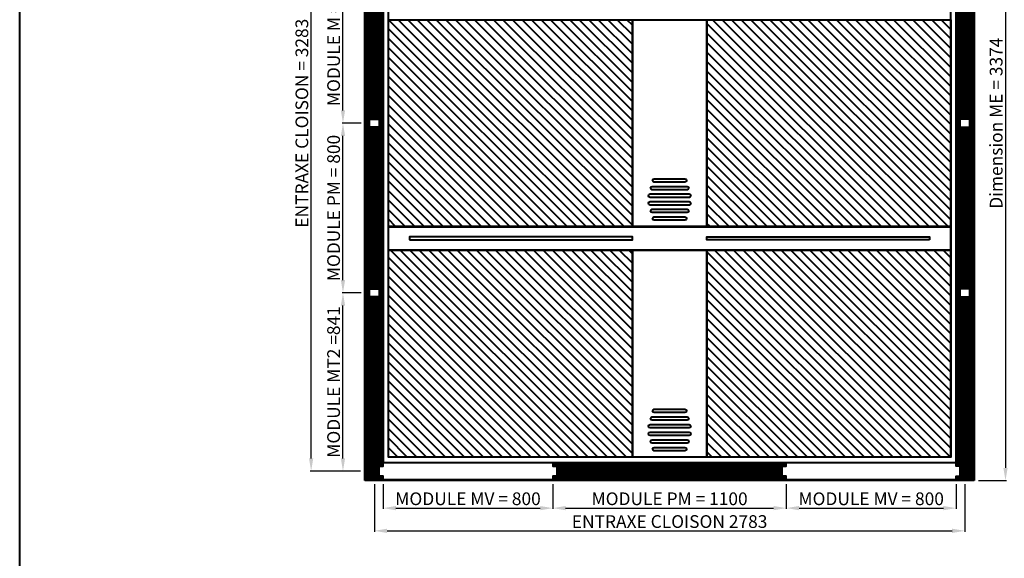
# Model space of a CAD drawing. Units: millimetres. Extents: x 10932 to 45778, y -16048 to 9217.
# Drawn here: x 25096 to 29736, y 4050 to 6591 of the extents above; entities that cross this region are included whole.
import ezdxf

# ---------------------------------------------------------------- set-up
doc = ezdxf.new("R2010")
doc.units = ezdxf.units.MM
doc.layers.get('0').update_dxf_attribs({"lineweight": 40})
for name, color, linetype, lineweight in [('AM_5', 3, 'Continuous', 25), ('AM_8', 1, 'Continuous', 25), ('Cotation module', 3, 'Continuous', 25)]:
    doc.layers.add(name, color=color, linetype=linetype, lineweight=lineweight)
doc.styles.get("Standard").update_dxf_attribs({"font": 'ISOCP.SHX'})
doc.dimstyles.new('AM_ISO$0', dxfattribs={"dimtxt": 3.5, "dimasz": 3.5, "dimexe": 1, "dimexo": 1, "dimgap": 1.5, "dimtad": 1, "dimdsep": 46, "dimtxsty": 'Standard', "dimcen": 0, "dimclrd": 256, "dimclre": 256, "dimclrt": 140, "dimadec": 0, "dimazin": 2, "dimtp": 0.1, "dimtm": 0.1, "dimtfac": 0.71, "dimtdec": 3, "dimtmove": 0, "dimatfit": 3, "dimfxl": 1, "dimlwd": -1, "dimlwe": -1, "dimarcsym": 1})
pattern_1 = [(45, (0, 0), (-1.76776695, 1.76776695), [])]

# ---------------------------------------------------------------- blocks, each defined once
blk = doc.blocks.new('*D98')
at = {"layer": 'AM_5', "transparency": 16777216}
for p, q in [((29614.8, 7788.4), (29745.8, 7788.4)), ((29741.8, 7728.4), (29741.8, 4476.4)), ((29614.8, 4416.4), (29745.8, 4416.4))]:
    blk.add_line(p, q, dxfattribs=at)
for points in [[(29731.8, 7728.4), (29751.8, 7728.4), (29741.8, 7788.4)], [(29731.8, 4476.4), (29751.8, 4476.4), (29741.8, 4416.4)]]:
    blk.add_solid(points, dxfattribs=at)
at = {"layer": 'Defpoints', "color": 0, "transparency": 16777216}
for p in [(29594.8, 7788.4), (29594.8, 4416.4), (29741.8, 4416.4)]:
    blk.add_point(p, dxfattribs=at)
at = {"layer": 'AM_5', "color": 2, "transparency": 16777216, "insert": (29705.4, 6102.4), "char_height": 60, "attachment_point": 5, "rotation": 90}
blk.add_mtext('Dimension ME = 3374', dxfattribs=at)
blk = doc.blocks.new('*D161')
at = {"layer": 'Cotation module', "transparency": 16777216}
for p, q in [((27608.8, 4399.4), (27608.8, 4282.6)), ((28708.8, 4399.4), (28708.8, 4282.6)), ((27668.8, 4286.6), (28648.8, 4286.6))]:
    blk.add_line(p, q, dxfattribs=at)
for points in [[(27668.8, 4296.6), (27668.8, 4276.6), (27608.8, 4286.6)], [(28648.8, 4296.6), (28648.8, 4276.6), (28708.8, 4286.6)]]:
    blk.add_solid(points, dxfattribs=at)
at = {"layer": 'Defpoints', "color": 0, "transparency": 16777216}
for p in [(27608.8, 4419.4), (28708.8, 4419.4), (28708.8, 4286.6)]:
    blk.add_point(p, dxfattribs=at)
at = {"layer": 'Cotation module', "color": 2, "transparency": 16777216, "insert": (28158.8, 4323), "char_height": 60, "attachment_point": 5}
blk.add_mtext('MODULE PM = 1100', dxfattribs=at)
blk = doc.blocks.new('*D162')
at = {"layer": 'Cotation module', "transparency": 16777216}
for p, q in [((26705.8, 5302.4), (26615.5, 5302.4)), ((26619.5, 4521), (26619.5, 5242.4)), ((26702.8, 4461), (26615.5, 4461))]:
    blk.add_line(p, q, dxfattribs=at)
for points in [[(26609.5, 5242.4), (26629.5, 5242.4), (26619.5, 5302.4)], [(26609.5, 4521), (26629.5, 4521), (26619.5, 4461)]]:
    blk.add_solid(points, dxfattribs=at)
at = {"layer": 'Defpoints', "color": 0, "transparency": 16777216}
for p in [(26619.5, 5302.4), (26725.8, 5302.4), (26722.8, 4461)]:
    blk.add_point(p, dxfattribs=at)
at = {"layer": 'Cotation module', "color": 2, "transparency": 16777216, "insert": (26583.1, 4881.7), "char_height": 60, "attachment_point": 5, "rotation": 90}
blk.add_mtext('MODULE MT2 =841', dxfattribs=at)
blk = doc.blocks.new('*D163')
at = {"layer": 'Cotation module', "transparency": 16777216}
for p, q in [((26705.8, 6902.4), (26615.5, 6902.4)), ((26619.5, 6162.4), (26619.5, 6842.4)), ((26705.8, 6102.4), (26615.5, 6102.4))]:
    blk.add_line(p, q, dxfattribs=at)
for points in [[(26609.5, 6842.4), (26629.5, 6842.4), (26619.5, 6902.4)], [(26609.5, 6162.4), (26629.5, 6162.4), (26619.5, 6102.4)]]:
    blk.add_solid(points, dxfattribs=at)
at = {"layer": 'Defpoints', "color": 0, "transparency": 16777216}
for p in [(26619.5, 6902.4), (26725.8, 6902.4), (26725.8, 6102.4)]:
    blk.add_point(p, dxfattribs=at)
at = {"layer": 'Cotation module', "color": 2, "transparency": 16777216, "insert": (26583.1, 6502.4), "char_height": 60, "attachment_point": 5, "rotation": 90}
blk.add_mtext('MODULE M = 800', dxfattribs=at)
blk = doc.blocks.new('*D123')
at = {"layer": 'Cotation module', "transparency": 16777216}
for p, q in [((26705.8, 6102.4), (26615.5, 6102.4)), ((26619.5, 5362.4), (26619.5, 6042.4)), ((26705.8, 5302.4), (26615.5, 5302.4))]:
    blk.add_line(p, q, dxfattribs=at)
for points in [[(26609.5, 6042.4), (26629.5, 6042.4), (26619.5, 6102.4)], [(26609.5, 5362.4), (26629.5, 5362.4), (26619.5, 5302.4)]]:
    blk.add_solid(points, dxfattribs=at)
at = {"layer": 'Defpoints', "color": 0, "transparency": 16777216}
for p in [(26619.5, 6102.4), (26725.8, 6102.4), (26725.8, 5302.4)]:
    blk.add_point(p, dxfattribs=at)
at = {"layer": 'Cotation module', "color": 2, "transparency": 16777216, "insert": (26583.1, 5702.4), "char_height": 60, "attachment_point": 5, "rotation": 90}
blk.add_mtext('MODULE PM = 800', dxfattribs=at)
blk = doc.blocks.new('*D164')
at = {"layer": 'Cotation module', "transparency": 16777216}
for p, q in [((26808.8, 4399.4), (26808.8, 4282.6)), ((27608.8, 4399.4), (27608.8, 4282.6)), ((26868.8, 4286.6), (27548.8, 4286.6))]:
    blk.add_line(p, q, dxfattribs=at)
for points in [[(26868.8, 4296.6), (26868.8, 4276.6), (26808.8, 4286.6)], [(27548.8, 4296.6), (27548.8, 4276.6), (27608.8, 4286.6)]]:
    blk.add_solid(points, dxfattribs=at)
at = {"layer": 'Defpoints', "color": 0, "transparency": 16777216}
for p in [(26808.8, 4419.4), (27608.8, 4419.4), (27608.8, 4286.6)]:
    blk.add_point(p, dxfattribs=at)
at = {"layer": 'Cotation module', "color": 2, "transparency": 16777216, "insert": (27208.8, 4323), "char_height": 60, "attachment_point": 5}
blk.add_mtext('MODULE MV = 800', dxfattribs=at)
blk = doc.blocks.new('*D124')
at = {"layer": 'Cotation module', "transparency": 16777216}
for p, q in [((28708.8, 4399.4), (28708.8, 4282.6)), ((29508.8, 4399.4), (29508.8, 4282.6)), ((28768.8, 4286.6), (29448.8, 4286.6))]:
    blk.add_line(p, q, dxfattribs=at)
for points in [[(28768.8, 4296.6), (28768.8, 4276.6), (28708.8, 4286.6)], [(29448.8, 4296.6), (29448.8, 4276.6), (29508.8, 4286.6)]]:
    blk.add_solid(points, dxfattribs=at)
at = {"layer": 'Defpoints', "color": 0, "transparency": 16777216}
for p in [(28708.8, 4419.4), (29508.8, 4419.4), (29508.8, 4286.6)]:
    blk.add_point(p, dxfattribs=at)
at = {"layer": 'Cotation module', "color": 2, "transparency": 16777216, "insert": (29108.8, 4323), "char_height": 60, "attachment_point": 5}
blk.add_mtext('MODULE MV = 800', dxfattribs=at)
blk = doc.blocks.new('*D165')
at = {"layer": 'Cotation module', "transparency": 16777216}
for p, q in [((26767.3, 4399.4), (26767.3, 4175.5)), ((29550.3, 4399.4), (29550.3, 4175.5)), ((26827.3, 4179.5), (29490.3, 4179.5))]:
    blk.add_line(p, q, dxfattribs=at)
for points in [[(26827.3, 4189.5), (26827.3, 4169.5), (26767.3, 4179.5)], [(29490.3, 4189.5), (29490.3, 4169.5), (29550.3, 4179.5)]]:
    blk.add_solid(points, dxfattribs=at)
at = {"layer": 'Defpoints', "color": 0, "transparency": 16777216}
for p in [(26767.3, 4419.4), (29550.3, 4419.4), (29550.3, 4179.5)]:
    blk.add_point(p, dxfattribs=at)
at = {"layer": 'Cotation module', "color": 2, "transparency": 16777216, "insert": (28158.8, 4215.5), "char_height": 60, "attachment_point": 5}
blk.add_mtext('ENTRAXE CLOISON 2783', dxfattribs=at)
blk = doc.blocks.new('*D166')
at = {"layer": 'Cotation module', "transparency": 16777216}
for p, q in [((26705.8, 7743.8), (26465.5, 7743.8)), ((26469.5, 4521), (26469.5, 7683.8)), ((26702.8, 4461), (26465.5, 4461))]:
    blk.add_line(p, q, dxfattribs=at)
for points in [[(26459.5, 7683.8), (26479.5, 7683.8), (26469.5, 7743.8)], [(26459.5, 4521), (26479.5, 4521), (26469.5, 4461)]]:
    blk.add_solid(points, dxfattribs=at)
at = {"layer": 'Defpoints', "color": 0, "transparency": 16777216}
for p in [(26469.5, 7743.8), (26725.8, 7743.8), (26722.8, 4461)]:
    blk.add_point(p, dxfattribs=at)
at = {"layer": 'Cotation module', "color": 2, "transparency": 16777216, "insert": (26433.5, 6102.4), "char_height": 60, "attachment_point": 5, "rotation": 90}
blk.add_mtext('ENTRAXE CLOISON = 3283', dxfattribs=at)

msp = doc.modelspace()

# ---------------------------------------------------------------- hatches: boundary and pattern name
h = msp.add_hatch()
h.set_pattern_fill('ANSI31', color=256, scale=10, angle=90)
h.set_pattern_definition([(135, (34511.224, -23312.265), (-22.45064, -22.45064), [])])
h.paths.add_polyline_path([(29484.29, 4526.934), (29484.29, 5503.434), (28334.29, 5503.434), (28334.29, 4526.934)])
h.paths.add_polyline_path([(27983.29, 5503.434), (26833.29, 5503.434), (26833.29, 4526.934), (27983.29, 4526.934)])
h.paths.add_polyline_path([(27983.29, 5614.434), (27983.29, 6590.434), (26833.29, 6590.434), (26833.29, 5614.434)])
h.paths.add_polyline_path([(28334.29, 6590.434), (28334.29, 5614.434), (29484.29, 5614.434), (29484.29, 6590.434)])
h.paths.add_polyline_path([(28334.29, 6701.434), (29484.29, 6701.434), (29484.29, 7677.934), (28334.29, 7677.934)])
h.paths.add_polyline_path([(27983.29, 6701.434), (27983.29, 7677.934), (26833.29, 7677.934), (26833.29, 6701.434)])
at = {"layer": 'AM_8'}
h = msp.add_hatch(dxfattribs=at)
h.set_pattern_fill('_U', color=256, scale=2.5, angle=45, style=0, pattern_type=0)
h.set_pattern_definition(pattern_1)
h.paths.add_polyline_path([(26790.748, 6902.439), (26790.748, 6883.352), (26743.832, 6883.352), (26743.832, 6902.439), (26725.79, 6902.439), (26725.79, 6102.439), (26743.832, 6102.439), (26743.832, 6121.527), (26790.748, 6121.527), (26790.748, 6102.439), (26808.79, 6102.439), (26808.79, 6902.439)])
h = msp.add_hatch(dxfattribs=at)
h.set_pattern_fill('_U', color=256, scale=2.5, angle=45, style=0, pattern_type=0)
h.set_pattern_definition(pattern_1)
h.paths.add_polyline_path([(29573.748, 6902.439), (29573.748, 6883.352), (29526.832, 6883.352), (29526.832, 6902.439), (29508.79, 6902.439), (29508.79, 6102.439), (29526.832, 6102.439), (29526.832, 6121.527), (29573.748, 6121.527), (29573.748, 6102.439), (29591.79, 6102.439), (29591.79, 6902.439)])
h = msp.add_hatch(dxfattribs=at)
h.set_pattern_fill('_U', color=256, scale=2.5, angle=45, style=0, pattern_type=0)
h.set_pattern_definition(pattern_1)
h.paths.add_polyline_path([(26790.748, 6102.439), (26790.748, 6083.352), (26743.832, 6083.352), (26743.832, 6102.439), (26725.79, 6102.439), (26725.79, 5302.439), (26743.832, 5302.439), (26743.832, 5321.527), (26790.748, 5321.527), (26790.748, 5302.439), (26808.79, 5302.439), (26808.79, 6102.439)])
h = msp.add_hatch(dxfattribs=at)
h.set_pattern_fill('_U', color=256, scale=2.5, angle=45, style=0, pattern_type=0)
h.set_pattern_definition(pattern_1)
h.paths.add_polyline_path([(29573.748, 6102.439), (29573.748, 6083.352), (29526.832, 6083.352), (29526.832, 6102.439), (29508.79, 6102.439), (29508.79, 5302.439), (29526.832, 5302.439), (29526.832, 5321.527), (29573.748, 5321.527), (29573.748, 5302.439), (29591.79, 5302.439), (29591.79, 6102.439)])
at = {"layer": 'AM_8', "true_color": 0x136734}
h = msp.add_hatch(dxfattribs=at)
h.set_pattern_fill('_U', color=116, scale=2.5, angle=45, style=0, pattern_type=0)
h.set_pattern_definition(pattern_1)
h.paths.add_polyline_path([(26808.79, 4419.434), (26808.79, 4420.434), (26808.79, 4437.477), (26789.702, 4437.477), (26789.702, 4484.392), (26808.79, 4484.392), (26808.79, 4501.434), (26808.79, 4502.434), (26808.79, 5302.439), (26790.748, 5302.439), (26790.748, 5283.352), (26743.832, 5283.352), (26743.832, 5302.439), (26725.79, 5302.439), (26725.79, 4419.434)])
h = msp.add_hatch(dxfattribs=at)
h.set_pattern_fill('_U', color=116, scale=2.5, angle=45, style=0, pattern_type=0)
h.set_pattern_definition(pattern_1)
h.paths.add_polyline_path([(29573.748, 5302.439), (29573.748, 5283.352), (29526.832, 5283.352), (29526.832, 5302.439), (29508.79, 5302.439), (29508.79, 4502.434), (29508.79, 4501.434), (29508.79, 4493.434), (29508.79, 4484.392), (29527.878, 4484.392), (29527.878, 4437.477), (29508.79, 4437.477), (29508.79, 4428.434), (29508.79, 4420.434), (29508.79, 4419.434), (29591.79, 4419.434), (29591.79, 5302.439)])
at = {"layer": 'AM_8'}
h = msp.add_hatch(dxfattribs=at)
h.set_pattern_fill('_U', color=256, scale=2.5, angle=45, style=0, pattern_type=0)
h.set_pattern_definition(pattern_1)
h.paths.add_polyline_path([(28689.702, 4484.392), (28708.79, 4484.392), (28708.79, 4502.434), (27608.79, 4502.434), (27608.79, 4493.434), (27608.79, 4484.392), (27627.878, 4484.392), (27627.878, 4437.477), (27608.79, 4437.477), (27608.79, 4419.434), (28708.79, 4419.434), (28708.79, 4428.434), (28708.79, 4437.477), (28689.702, 4437.477)])

# ---------------------------------------------------------------- linework, layer by layer
for p, q in [((26722.79, 4416.434), (26722.79, 7788.434)), ((29594.79, 7788.434), (29594.79, 4416.434)), ((26832.79, 7678.434), (26832.79, 4526.434)), ((29484.79, 4526.434), (29484.79, 7678.434)), ((26725.79, 6102.439), (26743.832, 6102.439)), ((26790.748, 6102.439), (26808.79, 6102.439)), ((29526.832, 6102.439), (29508.79, 6102.439)), ((29591.79, 6102.439), (29573.748, 6102.439)), ((26725.79, 5302.439), (26743.832, 5302.439)), ((26790.748, 5302.439), (26808.79, 5302.439)), ((29526.832, 5302.439), (29508.79, 5302.439)), ((29591.79, 5302.439), (29573.748, 5302.439)), ((29484.79, 4526.434), (26832.79, 4526.434)), ((29594.79, 4416.434), (26722.79, 4416.434))]:
    msp.add_line(p, q)
for points in [[(25095.969, 8387.587), (33074.909, 8387.587), (33074.909, 211.147), (25095.969, 211.147)], [(29508.79, 7702.434), (28708.79, 7702.434), (28708.79, 7785.434), (29591.79, 7785.434), (29591.79, 4419.434), (26725.79, 4419.434), (26725.79, 7785.434), (27608.79, 7785.434), (27608.79, 7702.434), (26808.79, 7702.434), (26808.79, 4502.434), (29508.79, 4502.434)], [(27983.29, 6590.434), (27983.29, 5614.434), (26833.29, 5614.434), (26833.29, 6590.434)], [(27983.79, 5614.434), (27983.79, 6590.434), (28333.79, 6590.434), (28333.79, 5614.434)], [(29484.29, 6590.434), (29484.29, 5614.434), (28334.29, 5614.434), (28334.29, 6590.434)], [(26743.832, 6102.439), (26743.832, 6121.527), (26790.748, 6121.527), (26790.748, 6102.439), (26790.748, 6083.352), (26743.832, 6083.352)], [(29573.748, 6102.439), (29573.748, 6121.527), (29526.832, 6121.527), (29526.832, 6102.439), (29526.832, 6083.352), (29573.748, 6083.352)], [(26833.29, 5503.934), (26833.29, 5613.934), (29484.29, 5613.934), (29484.29, 5503.934)], [(26933.29, 5551.934), (27983.29, 5551.934), (27983.29, 5565.934), (26933.29, 5565.934)], [(29384.29, 5551.934), (28334.29, 5551.934), (28334.29, 5565.934), (29384.29, 5565.934)], [(27983.29, 5503.434), (27983.29, 4526.934), (26833.29, 4526.934), (26833.29, 5503.434)], [(27983.79, 4526.934), (27983.79, 5503.434), (28333.79, 5503.434), (28333.79, 4526.934)], [(29484.29, 5503.434), (29484.29, 4526.934), (28334.29, 4526.934), (28334.29, 5503.434)], [(26743.832, 5302.439), (26743.832, 5321.527), (26790.748, 5321.527), (26790.748, 5302.439), (26790.748, 5283.352), (26743.832, 5283.352)], [(29573.748, 5302.439), (29573.748, 5321.527), (29526.832, 5321.527), (29526.832, 5302.439), (29526.832, 5283.352), (29573.748, 5283.352)]]:
    msp.add_lwpolyline(points, close=True)
for points in [[(28240.79, 5804.434, -1), (28240.79, 5788.434), (28076.79, 5788.434, -1), (28076.79, 5804.434)], [(28240.79, 5804.434, -1), (28240.79, 5788.434), (28076.79, 5788.434, -1), (28076.79, 5804.434)], [(28230.79, 5840.434, -1), (28230.79, 5824.434), (28086.79, 5824.434, -1), (28086.79, 5840.434)], [(28250.79, 5768.434, -1), (28250.79, 5752.434), (28066.79, 5752.434, -1), (28066.79, 5768.434)], [(28250.79, 5732.434, -1), (28250.79, 5716.434), (28066.79, 5716.434, -1), (28066.79, 5732.434)], [(28240.79, 5696.434, -1), (28240.79, 5680.434), (28076.79, 5680.434, -1), (28076.79, 5696.434)], [(28230.79, 5660.434, -1), (28230.79, 5644.434), (28086.79, 5644.434, -1), (28086.79, 5660.434)], [(28230.79, 4752.934, -1), (28230.79, 4736.934), (28086.79, 4736.934, -1), (28086.79, 4752.934)], [(28240.79, 4716.934, -1), (28240.79, 4700.934), (28076.79, 4700.934, -1), (28076.79, 4716.934)], [(28240.79, 4716.934, -1), (28240.79, 4700.934), (28076.79, 4700.934, -1), (28076.79, 4716.934)], [(28250.79, 4680.934, -1), (28250.79, 4664.934), (28066.79, 4664.934, -1), (28066.79, 4680.934)], [(28250.79, 4644.934, -1), (28250.79, 4628.934), (28066.79, 4628.934, -1), (28066.79, 4644.934)], [(28240.79, 4608.934, -1), (28240.79, 4592.934), (28076.79, 4592.934, -1), (28076.79, 4608.934)], [(28230.79, 4572.934, -1), (28230.79, 4556.934), (28086.79, 4556.934, -1), (28086.79, 4572.934)]]:
    msp.add_lwpolyline(points, format="xyb", close=True)
for points in [[(26808.79, 4419.434), (26808.79, 4437.477), (26789.702, 4437.477), (26789.702, 4484.392), (26808.79, 4484.392), (26808.79, 4502.434)], [(27608.79, 4502.434), (27608.79, 4484.392), (27627.878, 4484.392), (27627.878, 4437.477), (27608.79, 4437.477), (27608.79, 4419.434)], [(28708.79, 4419.434), (28708.79, 4437.477), (28689.702, 4437.477), (28689.702, 4484.392), (28708.79, 4484.392), (28708.79, 4502.434)], [(29508.79, 4419.434), (29508.79, 4437.477), (29527.878, 4437.477), (29527.878, 4484.392), (29508.79, 4484.392), (29508.79, 4502.434)]]:
    msp.add_lwpolyline(points)

# ---------------------------------------------------------------- dimensions: what is measured, and where the dimension line sits
at = {"layer": 'AM_5'}
dim = msp.add_linear_dim(base=(29741.79, 4416.434), p1=(29594.79, 7788.434), p2=(29594.79, 4416.434), angle=90, text='Dimension ME = 3374', dimstyle='AM_ISO$0', override={"dimscale": 4, "dimtxt": 15, "dimasz": 15, "dimexo": 5, "dimclrt": 2, "dimarcsym": 0}, dxfattribs=at)
dim.commit()
dim.dimension.update_dxf_attribs({"geometry": '*D98', "text_midpoint": (29741.79, 6102.434), "dimtype": 160})
at = {"layer": 'Cotation module'}
for base, p1, p2, angle, text, override, picture, middle in [((26469.54, 7743.844), (26722.79, 4461.034), (26725.79, 7743.844), 90, 'ENTRAXE CLOISON = <>', {"dimscale": 4, "dimtxt": 15, "dimasz": 15, "dimexo": 5, "dimdec": 0, "dimclrt": 2, "dimarcsym": 0}, '*D166', (26469.54, 6102.439)), ((26619.54, 5302.439), (26722.79, 4461.034), (26725.79, 5302.439), 90, 'MODULE MT2 =<>', {"dimscale": 4, "dimtxt": 15, "dimasz": 15, "dimexo": 5, "dimdec": 0, "dimclrt": 2, "dimarcsym": 0}, '*D162', (26619.54, 4881.687)), ((27608.79, 4286.618), (26808.79, 4419.434), (27608.79, 4419.434), 0, 'MODULE MV = <>', {"dimscale": 4, "dimtxt": 15, "dimasz": 15, "dimexo": 5, "dimclrt": 2, "dimarcsym": 0}, '*D164', (27208.79, 4286.618)), ((29508.79, 4286.618), (28708.79, 4419.434), (29508.79, 4419.434), 0, 'MODULE MV = <>', {"dimscale": 4, "dimtxt": 15, "dimasz": 15, "dimexo": 5, "dimclrt": 2, "dimarcsym": 0}, '*D124', (29108.79, 4286.618))]:
    dim = msp.add_linear_dim(base=base, p1=p1, p2=p2, angle=angle, text=text, dimstyle='AM_ISO$0', override=override, dxfattribs=at)
    dim.commit()
    dim.dimension.update_dxf_attribs({"geometry": picture, "text_midpoint": middle, "dimtype": 160})
for base, p1, p2, angle, text, override, picture, middle in [((26619.54, 6902.439), (26725.79, 6102.439), (26725.79, 6902.439), 90, 'MODULE M = <>', {"dimscale": 4, "dimtxt": 15, "dimasz": 15, "dimexo": 5, "dimpost": '', "dimclrt": 2, "dimarcsym": 0}, '*D163', (26583.123, 6502.439)), ((26619.54, 6102.439), (26725.79, 5302.439), (26725.79, 6102.439), 90, 'MODULE PM = <>', {"dimscale": 4, "dimtxt": 15, "dimasz": 15, "dimexo": 5, "dimpost": '', "dimclrt": 2, "dimarcsym": 0}, '*D123', (26583.123, 5702.439)), ((28708.79, 4286.618), (27608.79, 4419.434), (28708.79, 4419.434), 0, 'MODULE PM = <>', {"dimscale": 4, "dimtxt": 15, "dimasz": 15, "dimexo": 5, "dimpost": '', "dimclrt": 2, "dimarcsym": 0}, '*D161', (28158.79, 4323.035)), ((29550.29, 4179.482), (26767.29, 4419.434), (29550.29, 4419.434), 0, 'ENTRAXE CLOISON <>', {"dimscale": 4, "dimtxt": 15, "dimasz": 15, "dimexo": 5, "dimclrt": 2, "dimarcsym": 0}, '*D165', (28158.79, 4215.488))]:
    dim = msp.add_linear_dim(base=base, p1=p1, p2=p2, angle=angle, text=text, dimstyle='AM_ISO$0', override=override, dxfattribs=at)
    dim.commit()
    dim.dimension.update_dxf_attribs({"geometry": picture, "text_midpoint": middle})

doc.saveas('drawing.dxf')
